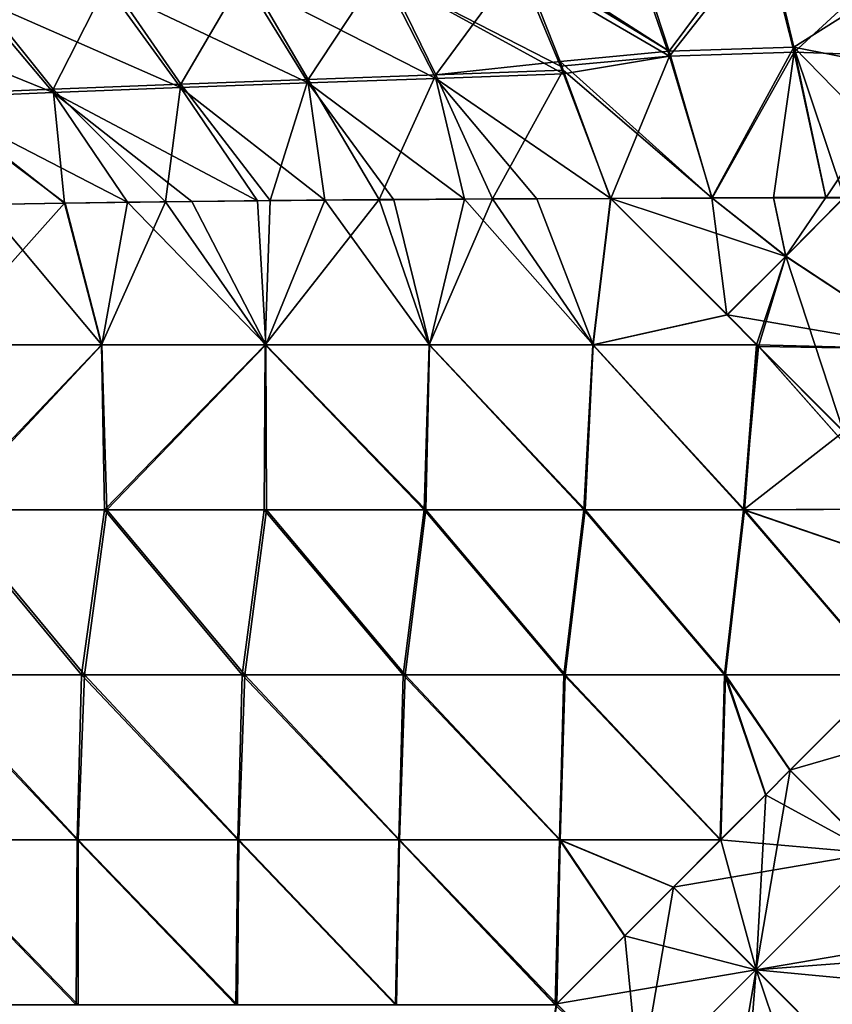
# Model space of a CAD drawing. Units: millimetres. Extents: x -850 to 850, y -320 to 440.
# Drawn here: x -233 to -66, y -16 to 187 of the extents above; entities that cross this region are included whole.
import ezdxf

# ---------------------------------------------------------------- set-up
doc = ezdxf.new("R2010")
doc.units = ezdxf.units.MM
doc.header["$LTSCALE"] = 52.148148
for name, color, linetype in [('102', 7, 'CONTINUOUS'), ('103', 7, 'CONTINUOUS'), ('106', 7, 'CONTINUOUS'), ('110', 7, 'CONTINUOUS'), ('111', 7, 'CONTINUOUS'), ('16', 7, 'CONTINUOUS'), ('20', 7, 'CONTINUOUS'), ('22', 7, 'CONTINUOUS'), ('30', 7, 'CONTINUOUS'), ('31', 7, 'CONTINUOUS')]:
    doc.layers.add(name, color=color, linetype=linetype)

msp = doc.modelspace()

# ---------------------------------------------------------------- linework, layer by layer
at = {"layer": '102', "linetype": 'Continuous'}
for points in [[(-107.7, 205.39, -365.11), (-99.5, 180.16, -377.49), (-130.8, 200.29, -367.94), (-107.7, 205.39, -365.11)], [(-107.7, 205.39, -365.11), (-79.85, 206.49, -364.88), (-99.5, 180.16, -377.49), (-107.7, 205.39, -365.11)], [(-79.85, 206.49, -364.88), (-73.73, 180.99, -377.63), (-99.5, 180.16, -377.49), (-79.85, 206.49, -364.88)], [(-79.85, 206.49, -364.88), (-50.01, 195.93, -371.97), (-73.73, 180.99, -377.63), (-79.85, 206.49, -364.88)], [(-130.8, 200.29, -367.94), (-99.5, 180.16, -377.49), (-130.23, 198.92, -368.81), (-130.8, 200.29, -367.94)], [(-130.23, 198.92, -368.81), (-99.5, 180.16, -377.49), (-121.97, 177.98, -377.55), (-130.23, 198.92, -368.81)], [(-50.01, 195.93, -371.97), (-47.06, 175.66, -379.11), (-73.73, 180.99, -377.63), (-50.01, 195.93, -371.97)], [(-99.5, 180.16, -377.49), (-73.73, 180.99, -377.63), (-90.66, 149.9, -381.54), (-99.5, 180.16, -377.49)], [(-73.73, 180.99, -377.63), (-67.17, 149.99, -381.86), (-90.66, 149.9, -381.54), (-73.73, 180.99, -377.63)], [(-47.06, 175.66, -379.11), (-43.63, 150.08, -381.96), (-73.73, 180.99, -377.63), (-47.06, 175.66, -379.11)], [(-73.73, 180.99, -377.63), (-43.63, 150.08, -381.96), (-63.4, 150.01, -381.89), (-73.73, 180.99, -377.63)], [(-67.17, 149.99, -381.86), (-73.73, 180.99, -377.63), (-63.4, 150.01, -381.89), (-67.17, 149.99, -381.86)], [(-99.5, 180.16, -377.49), (-90.66, 149.9, -381.54), (-121.97, 177.98, -377.55), (-99.5, 180.16, -377.49)], [(-121.97, 177.98, -377.55), (-90.66, 149.9, -381.54), (-121.3, 176.21, -377.98), (-121.97, 177.98, -377.55)], [(-90.66, 149.9, -381.54), (-111.6, 149.78, -381.08), (-121.3, 176.21, -377.98), (-90.66, 149.9, -381.54)], [(-67.17, 149.99, -381.86), (-77.98, 149.95, -381.74), (-90.66, 149.9, -381.54), (-67.17, 149.99, -381.86)]]:
    msp.add_3dface(points, dxfattribs=at)
at = {"layer": '103', "linetype": 'Continuous'}
for points in [[(-158.5, 197.64, -368.6), (-173.9, 174.33, -376.96), (-186.78, 196.28, -368.34), (-158.5, 197.64, -368.6)], [(-147.58, 175.24, -377.49), (-173.9, 174.33, -376.96), (-158.5, 197.64, -368.6), (-147.58, 175.24, -377.49)], [(-130.23, 198.92, -368.81), (-147.58, 175.24, -377.49), (-158.5, 197.64, -368.6), (-130.23, 198.92, -368.81)], [(-130.23, 198.92, -368.81), (-121.97, 177.98, -377.55), (-147.58, 175.24, -377.49), (-130.23, 198.92, -368.81)], [(-186.78, 196.28, -368.34), (-200.21, 173.35, -376.4), (-215.05, 194.82, -368.03), (-186.78, 196.28, -368.34)], [(-173.9, 174.33, -376.96), (-200.21, 173.35, -376.4), (-186.78, 196.28, -368.34), (-173.9, 174.33, -376.96)], [(-226.52, 172.31, -375.83), (-252.79, 171.18, -375.23), (-243.28, 193.25, -367.68), (-226.52, 172.31, -375.83)], [(-215.05, 194.82, -368.03), (-226.52, 172.31, -375.83), (-243.28, 193.25, -367.68), (-215.05, 194.82, -368.03)], [(-200.21, 173.35, -376.4), (-226.52, 172.31, -375.83), (-215.05, 194.82, -368.03), (-200.21, 173.35, -376.4)], [(-121.97, 177.98, -377.55), (-121.3, 176.21, -377.98), (-147.58, 175.24, -377.49), (-121.97, 177.98, -377.55)], [(-147.58, 175.24, -377.49), (-159.26, 149.52, -379.83), (-173.9, 174.33, -376.96), (-147.58, 175.24, -377.49)], [(-135.88, 149.67, -380.44), (-159.26, 149.52, -379.83), (-147.58, 175.24, -377.49), (-135.88, 149.67, -380.44)], [(-121.3, 176.21, -377.98), (-135.88, 149.67, -380.44), (-147.58, 175.24, -377.49), (-121.3, 176.21, -377.98)], [(-121.3, 176.21, -377.98), (-111.6, 149.78, -381.08), (-135.88, 149.67, -380.44), (-121.3, 176.21, -377.98)], [(-200.21, 173.35, -376.4), (-203.36, 149.09, -378.68), (-226.52, 172.31, -375.83), (-200.21, 173.35, -376.4)], [(-181.73, 149.33, -379.24), (-203.36, 149.09, -378.68), (-200.21, 173.35, -376.4), (-181.73, 149.33, -379.24)], [(-173.9, 174.33, -376.96), (-181.73, 149.33, -379.24), (-200.21, 173.35, -376.4), (-173.9, 174.33, -376.96)], [(-159.26, 149.52, -379.83), (-181.73, 149.33, -379.24), (-173.9, 174.33, -376.96), (-159.26, 149.52, -379.83)], [(-226.52, 172.31, -375.83), (-224.14, 148.82, -378.13), (-252.79, 171.18, -375.23), (-226.52, 172.31, -375.83)], [(-224.14, 148.82, -378.13), (-249.02, 148.41, -377.48), (-252.79, 171.18, -375.23), (-224.14, 148.82, -378.13)], [(-203.36, 149.09, -378.68), (-224.14, 148.82, -378.13), (-226.52, 172.31, -375.83), (-203.36, 149.09, -378.68)]]:
    msp.add_3dface(points, dxfattribs=at)
at = {"layer": '106', "linetype": 'Continuous'}
for points in [[(-249.02, 148.41, -377.48), (-224.14, 148.82, -378.13), (-250.31, 119.61, -377.45), (-249.02, 148.41, -377.48)], [(-224.14, 148.82, -378.13), (-216.54, 119.61, -378.33), (-250.31, 119.61, -377.45), (-224.14, 148.82, -378.13)], [(-224.14, 148.82, -378.13), (-203.36, 149.09, -378.68), (-216.54, 119.61, -378.33), (-224.14, 148.82, -378.13)], [(-203.36, 149.09, -378.68), (-182.76, 119.61, -379.22), (-216.54, 119.61, -378.33), (-203.36, 149.09, -378.68)], [(-203.36, 149.09, -378.68), (-181.73, 149.33, -379.24), (-182.76, 119.61, -379.22), (-203.36, 149.09, -378.68)], [(-181.73, 149.33, -379.24), (-159.26, 149.52, -379.83), (-182.76, 119.61, -379.22), (-181.73, 149.33, -379.24)], [(-159.26, 149.52, -379.83), (-148.99, 119.61, -380.1), (-182.76, 119.61, -379.22), (-159.26, 149.52, -379.83)], [(-159.26, 149.52, -379.83), (-135.88, 149.67, -380.44), (-148.99, 119.61, -380.1), (-159.26, 149.52, -379.83)], [(-135.88, 149.67, -380.44), (-115.21, 119.61, -380.98), (-148.99, 119.61, -380.1), (-135.88, 149.67, -380.44)], [(-135.88, 149.67, -380.44), (-111.6, 149.78, -381.08), (-115.21, 119.61, -380.98), (-135.88, 149.67, -380.44)], [(-115.21, 119.61, -380.98), (-111.6, 149.78, -381.08), (-87.57, 125.74, -381.71), (-115.21, 119.61, -380.98)], [(-81.44, 119.61, -381.87), (-115.21, 119.61, -380.98), (-87.57, 125.74, -381.71), (-81.44, 119.61, -381.87)], [(-250.31, 119.61, -377.45), (-216.54, 119.61, -378.33), (-248.9, 85.58, -377.48), (-250.31, 119.61, -377.45)], [(-248.9, 85.58, -377.48), (-216.54, 119.61, -378.33), (-215.94, 85.58, -378.35), (-248.9, 85.58, -377.48)], [(-216.54, 119.61, -378.33), (-182.76, 119.61, -379.22), (-215.94, 85.58, -378.35), (-216.54, 119.61, -378.33)], [(-215.94, 85.58, -378.35), (-182.76, 119.61, -379.22), (-182.99, 85.58, -379.21), (-215.94, 85.58, -378.35)], [(-182.99, 85.58, -379.21), (-182.76, 119.61, -379.22), (-150.03, 85.58, -380.07), (-182.99, 85.58, -379.21)], [(-182.76, 119.61, -379.22), (-148.99, 119.61, -380.1), (-150.03, 85.58, -380.07), (-182.76, 119.61, -379.22)], [(-150.03, 85.58, -380.07), (-148.99, 119.61, -380.1), (-117.07, 85.58, -380.94), (-150.03, 85.58, -380.07)], [(-148.99, 119.61, -380.1), (-115.21, 119.61, -380.98), (-117.07, 85.58, -380.94), (-148.99, 119.61, -380.1)], [(-117.07, 85.58, -380.94), (-115.21, 119.61, -380.98), (-84.11, 85.58, -381.8), (-117.07, 85.58, -380.94)], [(-115.21, 119.61, -380.98), (-81.44, 119.61, -381.87), (-84.11, 85.58, -381.8), (-115.21, 119.61, -380.98)], [(-81.44, 119.61, -381.87), (-81.08, 119.25, -381.88), (-84.11, 85.58, -381.8), (-81.44, 119.61, -381.87)], [(-81.08, 119.25, -381.88), (-63.51, 101.68, -382.34), (-84.11, 85.58, -381.8), (-81.08, 119.25, -381.88)], [(-84.11, 85.58, -381.8), (-63.51, 101.68, -382.34), (-51.46, 85.74, -382.65), (-84.11, 85.58, -381.8)], [(-253.82, 51.55, -377.35), (-248.9, 85.58, -377.48), (-220.67, 51.55, -378.22), (-253.82, 51.55, -377.35)], [(-248.9, 85.58, -377.48), (-215.94, 85.58, -378.35), (-220.67, 51.55, -378.22), (-248.9, 85.58, -377.48)], [(-220.67, 51.55, -378.22), (-215.94, 85.58, -378.35), (-187.51, 51.55, -379.09), (-220.67, 51.55, -378.22)], [(-215.94, 85.58, -378.35), (-182.99, 85.58, -379.21), (-187.51, 51.55, -379.09), (-215.94, 85.58, -378.35)], [(-187.51, 51.55, -379.09), (-182.99, 85.58, -379.21), (-154.36, 51.55, -379.96), (-187.51, 51.55, -379.09)], [(-182.99, 85.58, -379.21), (-150.03, 85.58, -380.07), (-154.36, 51.55, -379.96), (-182.99, 85.58, -379.21)], [(-154.36, 51.55, -379.96), (-150.03, 85.58, -380.07), (-121.21, 51.55, -380.83), (-154.36, 51.55, -379.96)], [(-150.03, 85.58, -380.07), (-117.07, 85.58, -380.94), (-121.21, 51.55, -380.83), (-150.03, 85.58, -380.07)], [(-121.21, 51.55, -380.83), (-117.07, 85.58, -380.94), (-88.05, 51.55, -381.7), (-121.21, 51.55, -380.83)], [(-117.07, 85.58, -380.94), (-84.11, 85.58, -381.8), (-88.05, 51.55, -381.7), (-117.07, 85.58, -380.94)], [(-88.05, 51.55, -381.7), (-84.11, 85.58, -381.8), (-54.9, 51.55, -382.56), (-88.05, 51.55, -381.7)], [(-84.11, 85.58, -381.8), (-51.46, 85.74, -382.65), (-53.18, 74.97, -382.61), (-84.11, 85.58, -381.8)], [(-84.11, 85.58, -381.8), (-53.18, 74.97, -382.61), (-54.9, 51.55, -382.56), (-84.11, 85.58, -381.8)], [(-254.71, 17.51, -377.33), (-253.82, 51.55, -377.35), (-221.55, 17.51, -378.2), (-254.71, 17.51, -377.33)], [(-253.82, 51.55, -377.35), (-220.67, 51.55, -378.22), (-221.55, 17.51, -378.2), (-253.82, 51.55, -377.35)], [(-221.55, 17.51, -378.2), (-220.67, 51.55, -378.22), (-188.4, 17.51, -379.07), (-221.55, 17.51, -378.2)], [(-220.67, 51.55, -378.22), (-187.51, 51.55, -379.09), (-188.4, 17.51, -379.07), (-220.67, 51.55, -378.22)], [(-188.4, 17.51, -379.07), (-187.51, 51.55, -379.09), (-155.24, 17.51, -379.94), (-188.4, 17.51, -379.07)], [(-187.51, 51.55, -379.09), (-154.36, 51.55, -379.96), (-155.24, 17.51, -379.94), (-187.51, 51.55, -379.09)], [(-155.24, 17.51, -379.94), (-154.36, 51.55, -379.96), (-122.09, 17.51, -380.8), (-155.24, 17.51, -379.94)], [(-154.36, 51.55, -379.96), (-121.21, 51.55, -380.83), (-122.09, 17.51, -380.8), (-154.36, 51.55, -379.96)], [(-122.09, 17.51, -380.8), (-121.21, 51.55, -380.83), (-88.93, 17.51, -381.67), (-122.09, 17.51, -380.8)], [(-121.21, 51.55, -380.83), (-88.05, 51.55, -381.7), (-88.93, 17.51, -381.67), (-121.21, 51.55, -380.83)], [(-88.93, 17.51, -381.67), (-88.05, 51.55, -381.7), (-79.63, 26.81, -381.92), (-88.93, 17.51, -381.67)], [(-54.9, 51.55, -382.56), (-74.59, 31.85, -382.05), (-88.05, 51.55, -381.7), (-54.9, 51.55, -382.56)], [(-79.63, 26.81, -381.92), (-88.05, 51.55, -381.7), (-74.59, 31.85, -382.05), (-79.63, 26.81, -381.92)], [(-254.71, 17.51, -377.33), (-221.8, -16.52, -378.19), (-254.74, -16.52, -377.33), (-254.71, 17.51, -377.33)], [(-254.71, 17.51, -377.33), (-221.55, 17.51, -378.2), (-221.8, -16.52, -378.19), (-254.71, 17.51, -377.33)], [(-221.55, 17.51, -378.2), (-188.85, -16.52, -379.06), (-221.8, -16.52, -378.19), (-221.55, 17.51, -378.2)], [(-221.55, 17.51, -378.2), (-188.4, 17.51, -379.07), (-188.85, -16.52, -379.06), (-221.55, 17.51, -378.2)], [(-188.4, 17.51, -379.07), (-155.91, -16.52, -379.92), (-188.85, -16.52, -379.06), (-188.4, 17.51, -379.07)], [(-188.4, 17.51, -379.07), (-155.24, 17.51, -379.94), (-155.91, -16.52, -379.92), (-188.4, 17.51, -379.07)], [(-155.24, 17.51, -379.94), (-122.96, -16.52, -380.78), (-155.91, -16.52, -379.92), (-155.24, 17.51, -379.94)], [(-155.24, 17.51, -379.94), (-122.09, 17.51, -380.8), (-122.96, -16.52, -380.78), (-155.24, 17.51, -379.94)], [(-122.96, -16.52, -380.78), (-122.09, 17.51, -380.8), (-122.71, -16.27, -380.79), (-122.96, -16.52, -380.78)], [(-122.71, -16.27, -380.79), (-122.09, 17.51, -380.8), (-108.71, -2.27, -381.15), (-122.71, -16.27, -380.79)], [(-88.93, 17.51, -381.67), (-98.65, 7.79, -381.42), (-122.09, 17.51, -380.8), (-88.93, 17.51, -381.67)], [(-108.71, -2.27, -381.15), (-122.09, 17.51, -380.8), (-98.65, 7.79, -381.42), (-108.71, -2.27, -381.15)]]:
    msp.add_3dface(points, dxfattribs=at)
at = {"layer": '110', "linetype": 'Continuous'}
for points in [[(-111.6, 149.78, -381.08), (-90.66, 149.9, -381.54), (-87.57, 125.74, -381.71), (-111.6, 149.78, -381.08)], [(-90.66, 149.9, -381.54), (-77.98, 149.95, -381.74), (-75.44, 137.87, -381.91), (-90.66, 149.9, -381.54)], [(-87.57, 125.74, -381.71), (-90.66, 149.9, -381.54), (-75.44, 137.87, -381.91), (-87.57, 125.74, -381.71)], [(-77.98, 149.95, -381.74), (-67.17, 149.99, -381.86), (-75.44, 137.87, -381.91), (-77.98, 149.95, -381.74)], [(-67.17, 149.99, -381.86), (-63.4, 150.01, -381.89), (-75.44, 137.87, -381.91), (-67.17, 149.99, -381.86)], [(-63.4, 150.01, -381.89), (-46.44, 118.75, -382.56), (-75.44, 137.87, -381.91), (-63.4, 150.01, -381.89)], [(-81.44, 119.61, -381.87), (-87.57, 125.74, -381.71), (-75.44, 137.87, -381.91), (-81.44, 119.61, -381.87)], [(-81.08, 119.25, -381.88), (-81.44, 119.61, -381.87), (-75.44, 137.87, -381.91), (-81.08, 119.25, -381.88)], [(-63.51, 101.68, -382.34), (-81.08, 119.25, -381.88), (-75.44, 137.87, -381.91), (-63.51, 101.68, -382.34)], [(-46.44, 118.75, -382.56), (-63.51, 101.68, -382.34), (-75.44, 137.87, -381.91), (-46.44, 118.75, -382.56)]]:
    msp.add_3dface(points, dxfattribs=at)
at = {"layer": '111', "linetype": 'Continuous'}
for points in [[(-74.59, 31.85, -382.05), (-54.9, 51.55, -382.56), (-42.85, 41.07, -382.78), (-74.59, 31.85, -382.05)], [(-57.53, 14.78, -382.27), (-74.59, 31.85, -382.05), (-42.85, 41.07, -382.78), (-57.53, 14.78, -382.27)], [(-79.63, 26.81, -381.92), (-74.59, 31.85, -382.05), (-57.53, 14.78, -382.27), (-79.63, 26.81, -381.92)], [(-88.93, 17.51, -381.67), (-79.63, 26.81, -381.92), (-57.53, 14.78, -382.27), (-88.93, 17.51, -381.67)], [(-98.65, 7.79, -381.42), (-88.93, 17.51, -381.67), (-57.53, 14.78, -382.27), (-98.65, 7.79, -381.42)], [(-98.65, 7.79, -381.42), (-57.53, 14.78, -382.27), (-81.59, -9.28, -381.64), (-98.65, 7.79, -381.42)], [(-57.53, 14.78, -382.27), (-40.46, -2.28, -382.05), (-81.59, -9.28, -381.64), (-57.53, 14.78, -382.27)], [(-108.71, -2.27, -381.15), (-98.65, 7.79, -381.42), (-81.59, -9.28, -381.64), (-108.71, -2.27, -381.15)], [(-122.71, -16.27, -380.79), (-108.71, -2.27, -381.15), (-81.59, -9.28, -381.64), (-122.71, -16.27, -380.79)], [(-40.46, -2.28, -382.05), (-44.68, -6.5, -381.94), (-81.59, -9.28, -381.64), (-40.46, -2.28, -382.05)], [(-44.68, -6.5, -381.94), (-50.41, -12.23, -381.79), (-81.59, -9.28, -381.64), (-44.68, -6.5, -381.94)], [(-122.71, -16.27, -380.79), (-81.59, -9.28, -381.64), (-105.65, -33.34, -381.01), (-122.71, -16.27, -380.79)], [(-81.59, -9.28, -381.64), (-64.52, -26.35, -381.42), (-105.65, -33.34, -381.01), (-81.59, -9.28, -381.64)], [(-50.41, -12.23, -381.79), (-64.52, -26.35, -381.42), (-81.59, -9.28, -381.64), (-50.41, -12.23, -381.79)], [(-122.96, -16.52, -380.78), (-122.71, -16.27, -380.79), (-105.65, -33.34, -381.01), (-122.96, -16.52, -380.78)]]:
    msp.add_3dface(points, dxfattribs=at)
at = {"layer": '16', "linetype": 'Continuous'}
for points in [[(-250.22, 119.61, -373.45), (-216.44, 119.61, -374.33), (-240.75, 148.54, -373.7), (-250.22, 119.61, -373.45)], [(-240.75, 148.54, -373.7), (-216.44, 119.61, -374.33), (-224.04, 148.8, -374.13), (-240.75, 148.54, -373.7)], [(-224.04, 148.8, -374.13), (-216.44, 119.61, -374.33), (-211.15, 148.97, -374.47), (-224.04, 148.8, -374.13)], [(-216.44, 119.61, -374.33), (-182.66, 119.61, -375.22), (-211.15, 148.97, -374.47), (-216.44, 119.61, -374.33)], [(-211.15, 148.97, -374.47), (-182.66, 119.61, -375.22), (-197.92, 149.13, -374.82), (-211.15, 148.97, -374.47)], [(-197.92, 149.13, -374.82), (-182.66, 119.61, -375.22), (-184.38, 149.27, -375.17), (-197.92, 149.13, -374.82)], [(-184.38, 149.27, -375.17), (-182.66, 119.61, -375.22), (-170.5, 149.4, -375.54), (-184.38, 149.27, -375.17)], [(-182.66, 119.61, -375.22), (-148.89, 119.61, -376.1), (-170.5, 149.4, -375.54), (-182.66, 119.61, -375.22)], [(-170.5, 149.4, -375.54), (-148.89, 119.61, -376.1), (-156.28, 149.51, -375.91), (-170.5, 149.4, -375.54)], [(-156.28, 149.51, -375.91), (-148.89, 119.61, -376.1), (-141.7, 149.62, -376.29), (-156.28, 149.51, -375.91)], [(-148.89, 119.61, -376.1), (-115.11, 119.61, -376.99), (-141.7, 149.62, -376.29), (-148.89, 119.61, -376.1)], [(-141.7, 149.62, -376.29), (-115.11, 119.61, -376.99), (-126.77, 149.7, -376.68), (-141.7, 149.62, -376.29)], [(-126.77, 149.7, -376.68), (-115.11, 119.61, -376.99), (-111.5, 149.78, -377.08), (-126.77, 149.7, -376.68)], [(-111.5, 149.78, -377.08), (-115.11, 119.61, -376.99), (-87.46, 125.74, -377.71), (-111.5, 149.78, -377.08)], [(-81.34, 119.61, -377.87), (-87.46, 125.74, -377.71), (-115.11, 119.61, -376.99), (-81.34, 119.61, -377.87)], [(-250.22, 119.61, -373.45), (-248.29, 85.58, -373.5), (-216.44, 119.61, -374.33), (-250.22, 119.61, -373.45)], [(-248.29, 85.58, -373.5), (-215.42, 85.58, -374.36), (-216.44, 119.61, -374.33), (-248.29, 85.58, -373.5)], [(-216.44, 119.61, -374.33), (-215.42, 85.58, -374.36), (-182.66, 119.61, -375.22), (-216.44, 119.61, -374.33)], [(-215.42, 85.58, -374.36), (-182.54, 85.58, -375.22), (-182.66, 119.61, -375.22), (-215.42, 85.58, -374.36)], [(-182.54, 85.58, -375.22), (-149.67, 85.58, -376.08), (-182.66, 119.61, -375.22), (-182.54, 85.58, -375.22)], [(-182.66, 119.61, -375.22), (-149.67, 85.58, -376.08), (-148.89, 119.61, -376.1), (-182.66, 119.61, -375.22)], [(-149.67, 85.58, -376.08), (-116.8, 85.58, -376.94), (-148.89, 119.61, -376.1), (-149.67, 85.58, -376.08)], [(-148.89, 119.61, -376.1), (-116.8, 85.58, -376.94), (-115.11, 119.61, -376.99), (-148.89, 119.61, -376.1)], [(-116.8, 85.58, -376.94), (-83.92, 85.58, -377.8), (-115.11, 119.61, -376.99), (-116.8, 85.58, -376.94)], [(-115.11, 119.61, -376.99), (-83.92, 85.58, -377.8), (-81.34, 119.61, -377.87), (-115.11, 119.61, -376.99)], [(-83.92, 85.58, -377.8), (-51.37, 85.71, -378.65), (-81.34, 119.61, -377.87), (-83.92, 85.58, -377.8)], [(-81.34, 119.61, -377.87), (-51.37, 85.71, -378.65), (-80.97, 119.25, -377.88), (-81.34, 119.61, -377.87)], [(-80.97, 119.25, -377.88), (-51.37, 85.71, -378.65), (-63.4, 101.68, -378.34), (-80.97, 119.25, -377.88)], [(-220.04, 51.55, -374.24), (-248.29, 85.58, -373.5), (-253.09, 51.55, -373.37), (-220.04, 51.55, -374.24)], [(-215.42, 85.58, -374.36), (-248.29, 85.58, -373.5), (-220.04, 51.55, -374.24), (-215.42, 85.58, -374.36)], [(-186.99, 51.55, -375.1), (-215.42, 85.58, -374.36), (-220.04, 51.55, -374.24), (-186.99, 51.55, -375.1)], [(-182.54, 85.58, -375.22), (-215.42, 85.58, -374.36), (-186.99, 51.55, -375.1), (-182.54, 85.58, -375.22)], [(-153.94, 51.55, -375.97), (-182.54, 85.58, -375.22), (-186.99, 51.55, -375.1), (-153.94, 51.55, -375.97)], [(-149.67, 85.58, -376.08), (-182.54, 85.58, -375.22), (-153.94, 51.55, -375.97), (-149.67, 85.58, -376.08)], [(-120.89, 51.55, -376.83), (-149.67, 85.58, -376.08), (-153.94, 51.55, -375.97), (-120.89, 51.55, -376.83)], [(-116.8, 85.58, -376.94), (-149.67, 85.58, -376.08), (-120.89, 51.55, -376.83), (-116.8, 85.58, -376.94)], [(-87.84, 51.55, -377.7), (-116.8, 85.58, -376.94), (-120.89, 51.55, -376.83), (-87.84, 51.55, -377.7)], [(-83.92, 85.58, -377.8), (-116.8, 85.58, -376.94), (-87.84, 51.55, -377.7), (-83.92, 85.58, -377.8)], [(-54.79, 51.55, -378.57), (-83.92, 85.58, -377.8), (-87.84, 51.55, -377.7), (-54.79, 51.55, -378.57)], [(-51.37, 85.71, -378.65), (-83.92, 85.58, -377.8), (-53.08, 74.97, -378.61), (-51.37, 85.71, -378.65)], [(-53.08, 74.97, -378.61), (-83.92, 85.58, -377.8), (-54.79, 51.55, -378.57), (-53.08, 74.97, -378.61)], [(-221.32, 17.51, -374.2), (-253.09, 51.55, -373.37), (-254.44, 17.51, -373.34), (-221.32, 17.51, -374.2)], [(-220.04, 51.55, -374.24), (-253.09, 51.55, -373.37), (-221.32, 17.51, -374.2), (-220.04, 51.55, -374.24)], [(-188.2, 17.51, -375.07), (-220.04, 51.55, -374.24), (-221.32, 17.51, -374.2), (-188.2, 17.51, -375.07)], [(-186.99, 51.55, -375.1), (-220.04, 51.55, -374.24), (-188.2, 17.51, -375.07), (-186.99, 51.55, -375.1)], [(-155.07, 17.51, -375.94), (-186.99, 51.55, -375.1), (-188.2, 17.51, -375.07), (-155.07, 17.51, -375.94)], [(-153.94, 51.55, -375.97), (-186.99, 51.55, -375.1), (-155.07, 17.51, -375.94), (-153.94, 51.55, -375.97)], [(-121.95, 17.51, -376.81), (-153.94, 51.55, -375.97), (-155.07, 17.51, -375.94), (-121.95, 17.51, -376.81)], [(-120.89, 51.55, -376.83), (-153.94, 51.55, -375.97), (-121.95, 17.51, -376.81), (-120.89, 51.55, -376.83)], [(-88.83, 17.51, -377.67), (-120.89, 51.55, -376.83), (-121.95, 17.51, -376.81), (-88.83, 17.51, -377.67)], [(-87.84, 51.55, -377.7), (-120.89, 51.55, -376.83), (-88.83, 17.51, -377.67), (-87.84, 51.55, -377.7)], [(-79.53, 26.81, -377.92), (-87.84, 51.55, -377.7), (-88.83, 17.51, -377.67), (-79.53, 26.81, -377.92)], [(-54.79, 51.55, -378.57), (-87.84, 51.55, -377.7), (-74.49, 31.85, -378.05), (-54.79, 51.55, -378.57)], [(-74.49, 31.85, -378.05), (-87.84, 51.55, -377.7), (-79.53, 26.81, -377.92), (-74.49, 31.85, -378.05)], [(-221.32, 17.51, -374.2), (-254.44, 17.51, -373.34), (-221.35, -16.52, -374.2), (-221.32, 17.51, -374.2)], [(-221.35, -16.52, -374.2), (-254.44, 17.51, -373.34), (-254.18, -16.52, -373.34), (-221.35, -16.52, -374.2)], [(-188.52, -16.52, -375.06), (-221.32, 17.51, -374.2), (-221.35, -16.52, -374.2), (-188.52, -16.52, -375.06)], [(-188.2, 17.51, -375.07), (-221.32, 17.51, -374.2), (-188.52, -16.52, -375.06), (-188.2, 17.51, -375.07)], [(-155.69, -16.52, -375.92), (-188.2, 17.51, -375.07), (-188.52, -16.52, -375.06), (-155.69, -16.52, -375.92)], [(-155.07, 17.51, -375.94), (-188.2, 17.51, -375.07), (-155.69, -16.52, -375.92), (-155.07, 17.51, -375.94)], [(-122.86, -16.52, -376.78), (-155.07, 17.51, -375.94), (-155.69, -16.52, -375.92), (-122.86, -16.52, -376.78)], [(-121.95, 17.51, -376.81), (-155.07, 17.51, -375.94), (-122.61, -16.27, -376.79), (-121.95, 17.51, -376.81)], [(-122.61, -16.27, -376.79), (-155.07, 17.51, -375.94), (-122.86, -16.52, -376.78), (-122.61, -16.27, -376.79)], [(-108.61, -2.27, -377.16), (-121.95, 17.51, -376.81), (-122.61, -16.27, -376.79), (-108.61, -2.27, -377.16)], [(-88.83, 17.51, -377.67), (-121.95, 17.51, -376.81), (-98.55, 7.79, -377.42), (-88.83, 17.51, -377.67)], [(-98.55, 7.79, -377.42), (-121.95, 17.51, -376.81), (-108.61, -2.27, -377.16), (-98.55, 7.79, -377.42)]]:
    msp.add_3dface(points, dxfattribs=at)
at = {"layer": '20', "linetype": 'Continuous'}
for points in [[(-54.79, 51.55, -378.57), (-74.49, 31.85, -378.05), (-57.47, 14.83, -378.27), (-54.79, 51.55, -378.57)], [(-74.49, 31.85, -378.05), (-79.53, 26.81, -377.92), (-81.54, -9.23, -377.64), (-74.49, 31.85, -378.05)], [(-57.47, 14.83, -378.27), (-74.49, 31.85, -378.05), (-81.54, -9.23, -377.64), (-57.47, 14.83, -378.27)], [(-79.53, 26.81, -377.92), (-88.83, 17.51, -377.67), (-81.54, -9.23, -377.64), (-79.53, 26.81, -377.92)], [(-88.83, 17.51, -377.67), (-98.55, 7.79, -377.42), (-81.54, -9.23, -377.64), (-88.83, 17.51, -377.67)], [(-64.52, -26.24, -377.42), (-57.47, 14.83, -378.27), (-81.54, -9.23, -377.64), (-64.52, -26.24, -377.42)], [(-98.55, 7.79, -377.42), (-108.61, -2.27, -377.16), (-105.6, -33.29, -377.01), (-98.55, 7.79, -377.42)], [(-81.54, -9.23, -377.64), (-98.55, 7.79, -377.42), (-105.6, -33.29, -377.01), (-81.54, -9.23, -377.64)], [(-108.61, -2.27, -377.16), (-122.61, -16.27, -376.79), (-105.6, -33.29, -377.01), (-108.61, -2.27, -377.16)], [(-88.58, -50.3, -376.79), (-81.54, -9.23, -377.64), (-105.6, -33.29, -377.01), (-88.58, -50.3, -376.79)], [(-88.58, -50.3, -376.79), (-84.43, -46.15, -376.9), (-81.54, -9.23, -377.64), (-88.58, -50.3, -376.79)], [(-84.43, -46.15, -376.9), (-72.93, -34.65, -377.2), (-81.54, -9.23, -377.64), (-84.43, -46.15, -376.9)], [(-72.93, -34.65, -377.2), (-64.52, -26.24, -377.42), (-81.54, -9.23, -377.64), (-72.93, -34.65, -377.2)], [(-122.61, -16.27, -376.79), (-122.86, -16.52, -376.78), (-129.66, -57.35, -376.38), (-122.61, -16.27, -376.79)], [(-105.6, -33.29, -377.01), (-122.61, -16.27, -376.79), (-129.66, -57.35, -376.38), (-105.6, -33.29, -377.01)]]:
    msp.add_3dface(points, dxfattribs=at)
at = {"layer": '22', "linetype": 'Continuous'}
for points in [[(-90.58, 149.84, -377.54), (-111.5, 149.78, -377.08), (-75.38, 137.83, -377.91), (-90.58, 149.84, -377.54)], [(-111.5, 149.78, -377.08), (-87.46, 125.74, -377.71), (-75.38, 137.83, -377.91), (-111.5, 149.78, -377.08)], [(-77.93, 149.88, -377.74), (-90.58, 149.84, -377.54), (-75.38, 137.83, -377.91), (-77.93, 149.88, -377.74)], [(-67.13, 149.91, -377.86), (-77.93, 149.88, -377.74), (-63.38, 149.92, -377.89), (-67.13, 149.91, -377.86)], [(-63.38, 149.92, -377.89), (-77.93, 149.88, -377.74), (-75.38, 137.83, -377.91), (-63.38, 149.92, -377.89)], [(-46.39, 118.7, -378.56), (-63.38, 149.92, -377.89), (-75.38, 137.83, -377.91), (-46.39, 118.7, -378.56)], [(-87.46, 125.74, -377.71), (-46.39, 118.7, -378.56), (-75.38, 137.83, -377.91), (-87.46, 125.74, -377.71)], [(-87.46, 125.74, -377.71), (-81.34, 119.61, -377.87), (-46.39, 118.7, -378.56), (-87.46, 125.74, -377.71)], [(-81.34, 119.61, -377.87), (-80.97, 119.25, -377.88), (-46.39, 118.7, -378.56), (-81.34, 119.61, -377.87)], [(-80.97, 119.25, -377.88), (-63.4, 101.68, -378.34), (-46.39, 118.7, -378.56), (-80.97, 119.25, -377.88)]]:
    msp.add_3dface(points, dxfattribs=at)
at = {"layer": '30', "linetype": 'Continuous'}
for points in [[(-99.42, 179.09, -373.62), (-79.8, 204.04, -361.71), (-107.62, 202.98, -361.91), (-99.42, 179.09, -373.62)], [(-73.69, 179.9, -373.77), (-79.8, 204.04, -361.71), (-99.42, 179.09, -373.62), (-73.69, 179.9, -373.77)], [(-73.69, 179.9, -373.77), (-51.1, 200.75, -364.46), (-79.8, 204.04, -361.71), (-73.69, 179.9, -373.77)], [(-99.42, 179.09, -373.62), (-107.62, 202.98, -361.91), (-130.25, 197.15, -365.21), (-99.42, 179.09, -373.62)], [(-47.68, 179.07, -374.15), (-51.1, 200.75, -364.46), (-73.69, 179.9, -373.77), (-47.68, 179.07, -374.15)], [(-121.89, 177.06, -373.64), (-99.42, 179.09, -373.62), (-130.25, 197.15, -365.21), (-121.89, 177.06, -373.64)], [(-121.26, 175.47, -374.03), (-99.42, 179.09, -373.62), (-121.89, 177.06, -373.64), (-121.26, 175.47, -374.03)], [(-111.5, 149.78, -377.08), (-99.42, 179.09, -373.62), (-121.26, 175.47, -374.03), (-111.5, 149.78, -377.08)], [(-111.5, 149.78, -377.08), (-90.58, 149.84, -377.54), (-99.42, 179.09, -373.62), (-111.5, 149.78, -377.08)], [(-90.58, 149.84, -377.54), (-73.69, 179.9, -373.77), (-99.42, 179.09, -373.62), (-90.58, 149.84, -377.54)], [(-90.58, 149.84, -377.54), (-77.93, 149.88, -377.74), (-73.69, 179.9, -373.77), (-90.58, 149.84, -377.54)], [(-77.93, 149.88, -377.74), (-67.13, 149.91, -377.86), (-73.69, 179.9, -373.77), (-77.93, 149.88, -377.74)], [(-67.13, 149.91, -377.86), (-47.68, 179.07, -374.15), (-73.69, 179.9, -373.77), (-67.13, 149.91, -377.86)], [(-67.13, 149.91, -377.86), (-63.38, 149.92, -377.89), (-47.68, 179.07, -374.15), (-67.13, 149.91, -377.86)]]:
    msp.add_3dface(points, dxfattribs=at)
at = {"layer": '31', "linetype": 'Continuous'}
for points in [[(-121.89, 177.06, -373.64), (-130.25, 197.15, -365.21), (-158.53, 195.9, -364.99), (-121.89, 177.06, -373.64)], [(-186.82, 194.57, -364.71), (-147.56, 174.53, -373.54), (-158.53, 195.9, -364.99), (-186.82, 194.57, -364.71)], [(-121.26, 175.47, -374.03), (-121.89, 177.06, -373.64), (-158.53, 195.9, -364.99), (-121.26, 175.47, -374.03)], [(-147.56, 174.53, -373.54), (-121.26, 175.47, -374.03), (-158.53, 195.9, -364.99), (-147.56, 174.53, -373.54)], [(-243.36, 191.6, -364.03), (-200.22, 172.68, -372.44), (-215.11, 193.14, -364.39), (-243.36, 191.6, -364.03)], [(-215.11, 193.14, -364.39), (-173.89, 173.64, -373), (-186.82, 194.57, -364.71), (-215.11, 193.14, -364.39)], [(-200.22, 172.68, -372.44), (-173.89, 173.64, -373), (-215.11, 193.14, -364.39), (-200.22, 172.68, -372.44)], [(-173.89, 173.64, -373), (-147.56, 174.53, -373.54), (-186.82, 194.57, -364.71), (-173.89, 173.64, -373)], [(-271.55, 189.93, -363.62), (-226.53, 171.64, -371.86), (-243.36, 191.6, -364.03), (-271.55, 189.93, -363.62)], [(-226.53, 171.64, -371.86), (-200.22, 172.68, -372.44), (-243.36, 191.6, -364.03), (-226.53, 171.64, -371.86)], [(-252.81, 170.52, -371.26), (-226.53, 171.64, -371.86), (-271.55, 189.93, -363.62), (-252.81, 170.52, -371.26)], [(-111.5, 149.78, -377.08), (-121.26, 175.47, -374.03), (-147.56, 174.53, -373.54), (-111.5, 149.78, -377.08)], [(-226.53, 171.64, -371.86), (-184.38, 149.27, -375.17), (-200.22, 172.68, -372.44), (-226.53, 171.64, -371.86)], [(-200.22, 172.68, -372.44), (-170.5, 149.4, -375.54), (-173.89, 173.64, -373), (-200.22, 172.68, -372.44)], [(-184.38, 149.27, -375.17), (-170.5, 149.4, -375.54), (-200.22, 172.68, -372.44), (-184.38, 149.27, -375.17)], [(-173.89, 173.64, -373), (-141.7, 149.62, -376.29), (-147.56, 174.53, -373.54), (-173.89, 173.64, -373)], [(-170.5, 149.4, -375.54), (-156.28, 149.51, -375.91), (-173.89, 173.64, -373), (-170.5, 149.4, -375.54)], [(-156.28, 149.51, -375.91), (-141.7, 149.62, -376.29), (-173.89, 173.64, -373), (-156.28, 149.51, -375.91)], [(-141.7, 149.62, -376.29), (-126.77, 149.7, -376.68), (-147.56, 174.53, -373.54), (-141.7, 149.62, -376.29)], [(-126.77, 149.7, -376.68), (-111.5, 149.78, -377.08), (-147.56, 174.53, -373.54), (-126.77, 149.7, -376.68)], [(-252.81, 170.52, -371.26), (-211.15, 148.97, -374.47), (-226.53, 171.64, -371.86), (-252.81, 170.52, -371.26)], [(-211.15, 148.97, -374.47), (-197.92, 149.13, -374.82), (-226.53, 171.64, -371.86), (-211.15, 148.97, -374.47)], [(-197.92, 149.13, -374.82), (-184.38, 149.27, -375.17), (-226.53, 171.64, -371.86), (-197.92, 149.13, -374.82)], [(-240.75, 148.54, -373.7), (-224.04, 148.8, -374.13), (-252.81, 170.52, -371.26), (-240.75, 148.54, -373.7)], [(-224.04, 148.8, -374.13), (-211.15, 148.97, -374.47), (-252.81, 170.52, -371.26), (-224.04, 148.8, -374.13)]]:
    msp.add_3dface(points, dxfattribs=at)

doc.saveas('drawing.dxf')
